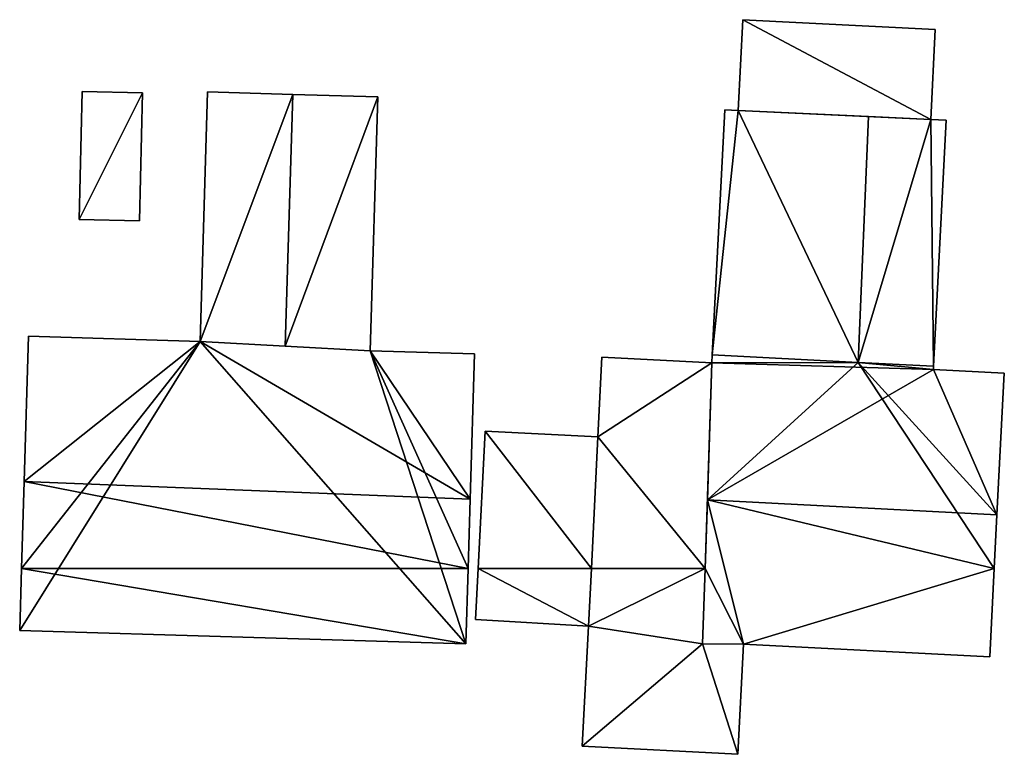
# Model space of a CAD drawing. Units: metres. Extents: x 77544 to 78119, y 345994 to 346553.
# Drawn here: x 77601 to 77635, y 345994 to 346019 of the extents above; entities that cross this region are included whole.
import ezdxf

# ---------------------------------------------------------------- set-up
doc = ezdxf.new("R2010")
doc.units = ezdxf.units.M
for name, color, linetype in [('FacadeFaces', 253, 'Continuous'), ('FloorBoundary', 4, 'Continuous'), ('FloorFaces', 253, 'Continuous'), ('OuterEaves', 4, 'Continuous'), ('RoofFaces', 24, 'Continuous'), ('RoofLines', 2, 'Continuous')]:
    doc.layers.add(name, color=color, linetype=linetype)

msp = doc.modelspace()

# ---------------------------------------------------------------- linework, layer by layer
at = {"layer": 'FacadeFaces'}
for points in [[(77626.2, 346018.742, 250.407), (77626.041, 346015.645, 249.224), (77626.041, 346015.645, 252.108), (77626.2, 346018.742, 250.407)], [(77626.2, 346018.742, 249.224), (77626.041, 346015.645, 249.224), (77626.2, 346018.742, 250.407), (77626.2, 346018.742, 249.224)], [(77632.77, 346018.403, 250.407), (77632.77, 346018.403, 249.224), (77626.2, 346018.742, 250.407), (77632.77, 346018.403, 250.407)], [(77632.77, 346018.403, 249.224), (77626.2, 346018.742, 249.224), (77626.2, 346018.742, 250.407), (77632.77, 346018.403, 249.224)], [(77632.612, 346015.338, 252.091), (77632.612, 346015.338, 249.224), (77632.77, 346018.403, 250.407), (77632.612, 346015.338, 252.091)], [(77632.77, 346018.403, 250.407), (77632.612, 346015.338, 249.224), (77632.77, 346018.403, 249.224), (77632.77, 346018.403, 250.407)], [(77603.63, 346016.289, 251.452), (77603.529, 346011.915, 249.13), (77603.529, 346011.915, 251.452), (77603.63, 346016.289, 251.452)], [(77603.63, 346016.289, 249.13), (77603.529, 346011.915, 249.13), (77603.63, 346016.289, 251.452), (77603.63, 346016.289, 249.13)], [(77605.691, 346016.241, 251.452), (77605.691, 346016.241, 249.13), (77603.63, 346016.289, 251.452), (77605.691, 346016.241, 251.452)], [(77603.63, 346016.289, 251.452), (77605.691, 346016.241, 249.13), (77603.63, 346016.289, 249.13), (77603.63, 346016.289, 251.452)], [(77605.59, 346011.867, 251.452), (77605.691, 346016.241, 249.13), (77605.691, 346016.241, 251.452), (77605.59, 346011.867, 251.452)], [(77605.59, 346011.867, 249.13), (77605.691, 346016.241, 249.13), (77605.59, 346011.867, 251.452), (77605.59, 346011.867, 249.13)], [(77607.91, 346016.277, 252.384), (77607.655, 346007.757, 249.264), (77607.655, 346007.757, 252.385), (77607.91, 346016.277, 252.384)], [(77607.91, 346016.277, 249.264), (77607.655, 346007.757, 249.264), (77607.91, 346016.277, 252.384), (77607.91, 346016.277, 249.264)], [(77610.82, 346016.19, 253.776), (77610.82, 346016.19, 249.264), (77607.91, 346016.277, 252.384), (77610.82, 346016.19, 253.776)], [(77607.91, 346016.277, 252.384), (77610.82, 346016.19, 249.264), (77607.91, 346016.277, 249.264), (77607.91, 346016.277, 252.384)], [(77613.73, 346016.102, 252.384), (77610.82, 346016.19, 249.264), (77610.82, 346016.19, 253.776), (77613.73, 346016.102, 252.384)], [(77613.73, 346016.102, 249.264), (77610.82, 346016.19, 249.264), (77613.73, 346016.102, 252.384), (77613.73, 346016.102, 249.264)], [(77613.47, 346007.436, 252.384), (77613.73, 346016.102, 249.264), (77613.73, 346016.102, 252.384), (77613.47, 346007.436, 252.384)], [(77613.47, 346007.436, 249.264), (77613.73, 346016.102, 249.264), (77613.47, 346007.436, 252.384), (77613.47, 346007.436, 249.264)], [(77625.583, 346015.669, 254.339), (77625.583, 346015.669, 249.162), (77625.151, 346007.294, 254.325), (77625.583, 346015.669, 254.339)], [(77625.583, 346015.669, 249.162), (77625.151, 346007.294, 249.162), (77625.151, 346007.294, 254.325), (77625.583, 346015.669, 249.162)], [(77626.041, 346015.645, 254.42), (77626.041, 346015.645, 249.162), (77625.583, 346015.669, 254.339), (77626.041, 346015.645, 254.42)], [(77626.041, 346015.645, 249.162), (77625.583, 346015.669, 249.162), (77625.583, 346015.669, 254.339), (77626.041, 346015.645, 249.162)], [(77630.489, 346015.437, 255.198), (77630.489, 346015.437, 249.162), (77626.041, 346015.645, 254.42), (77630.489, 346015.437, 255.198)], [(77630.489, 346015.437, 249.162), (77626.041, 346015.645, 249.162), (77626.041, 346015.645, 254.42), (77630.489, 346015.437, 249.162)], [(77626.041, 346015.645, 252.108), (77626.041, 346015.645, 249.224), (77632.612, 346015.338, 252.091), (77626.041, 346015.645, 252.108)], [(77626.041, 346015.645, 249.224), (77632.612, 346015.338, 249.224), (77632.612, 346015.338, 252.091), (77626.041, 346015.645, 249.224)], [(77632.612, 346015.338, 254.826), (77630.489, 346015.437, 249.162), (77630.489, 346015.437, 255.198), (77632.612, 346015.338, 254.826)], [(77632.612, 346015.338, 254.826), (77632.612, 346015.338, 249.162), (77630.489, 346015.437, 249.162), (77632.612, 346015.338, 254.826)], [(77633.143, 346015.311, 254.733), (77632.612, 346015.338, 249.162), (77632.612, 346015.338, 254.826), (77633.143, 346015.311, 254.733)], [(77633.143, 346015.311, 249.162), (77632.612, 346015.338, 249.162), (77633.143, 346015.311, 254.733), (77633.143, 346015.311, 249.162)], [(77632.71, 346006.904, 254.748), (77632.71, 346006.904, 249.162), (77633.143, 346015.311, 254.733), (77632.71, 346006.904, 254.748)], [(77632.71, 346006.904, 249.162), (77633.143, 346015.311, 249.162), (77633.143, 346015.311, 254.733), (77632.71, 346006.904, 249.162)], [(77603.529, 346011.915, 251.452), (77605.59, 346011.867, 249.13), (77605.59, 346011.867, 251.452), (77603.529, 346011.915, 251.452)], [(77603.529, 346011.915, 249.13), (77605.59, 346011.867, 249.13), (77603.529, 346011.915, 251.452), (77603.529, 346011.915, 249.13)], [(77601.797, 346007.933, 256.124), (77601.648, 346002.975, 249.19), (77601.648, 346002.975, 258.632), (77601.797, 346007.933, 256.124)], [(77601.797, 346007.933, 249.19), (77601.648, 346002.975, 249.19), (77601.797, 346007.933, 256.124), (77601.797, 346007.933, 249.19)], [(77607.655, 346007.757, 256.096), (77601.797, 346007.933, 249.19), (77601.797, 346007.933, 256.124), (77607.655, 346007.757, 256.096)], [(77607.655, 346007.757, 256.096), (77607.655, 346007.757, 249.19), (77601.797, 346007.933, 249.19), (77607.655, 346007.757, 256.096)], [(77613.47, 346007.436, 256.142), (77613.47, 346007.436, 249.19), (77607.655, 346007.757, 256.096), (77613.47, 346007.436, 256.142)], [(77613.47, 346007.436, 249.19), (77607.655, 346007.757, 249.19), (77607.655, 346007.757, 256.096), (77613.47, 346007.436, 249.19)], [(77607.655, 346007.757, 252.385), (77610.562, 346007.597, 249.264), (77610.562, 346007.597, 253.776), (77607.655, 346007.757, 252.385)], [(77607.655, 346007.757, 249.264), (77610.562, 346007.597, 249.264), (77607.655, 346007.757, 252.385), (77607.655, 346007.757, 249.264)], [(77610.562, 346007.597, 253.776), (77610.562, 346007.597, 249.264), (77613.47, 346007.436, 252.384), (77610.562, 346007.597, 253.776)], [(77610.562, 346007.597, 249.264), (77613.47, 346007.436, 249.264), (77613.47, 346007.436, 252.384), (77610.562, 346007.597, 249.264)], [(77617.034, 346007.329, 256.124), (77613.47, 346007.436, 249.19), (77613.47, 346007.436, 256.142), (77617.034, 346007.329, 256.124)], [(77617.034, 346007.329, 249.19), (77613.47, 346007.436, 249.19), (77617.034, 346007.329, 256.124), (77617.034, 346007.329, 249.19)], [(77616.885, 346002.371, 258.632), (77616.885, 346002.371, 249.19), (77617.034, 346007.329, 256.124), (77616.885, 346002.371, 258.632)], [(77616.885, 346002.371, 249.19), (77617.034, 346007.329, 249.19), (77617.034, 346007.329, 256.124), (77616.885, 346002.371, 249.19)], [(77621.384, 346007.22, 251.083), (77621.243, 346004.492, 249.172), (77621.243, 346004.492, 251.083), (77621.384, 346007.22, 251.083)], [(77621.384, 346007.22, 249.172), (77621.243, 346004.492, 249.172), (77621.384, 346007.22, 251.083), (77621.384, 346007.22, 249.172)], [(77625.137, 346007.027, 251.083), (77625.137, 346007.027, 249.172), (77621.384, 346007.22, 251.083), (77625.137, 346007.027, 251.083)], [(77621.384, 346007.22, 251.083), (77625.137, 346007.027, 249.172), (77621.384, 346007.22, 249.172), (77621.384, 346007.22, 251.083)], [(77624.906, 346000, 251.083), (77625.137, 346007.027, 249.172), (77625.137, 346007.027, 251.083), (77624.906, 346000, 251.083)], [(77624.906, 346000, 249.172), (77625.137, 346007.027, 249.172), (77624.906, 346000, 251.083), (77624.906, 346000, 249.172)], [(77625.137, 346007.027, 254.318), (77624.983, 346002.341, 249.162), (77624.983, 346002.341, 258.6), (77625.137, 346007.027, 254.318)], [(77625.137, 346007.027, 249.162), (77624.983, 346002.341, 249.162), (77625.137, 346007.027, 254.318), (77625.137, 346007.027, 249.162)], [(77625.151, 346007.294, 254.074), (77625.137, 346007.027, 249.162), (77625.137, 346007.027, 254.318), (77625.151, 346007.294, 254.074)], [(77625.151, 346007.294, 249.162), (77625.137, 346007.027, 249.162), (77625.151, 346007.294, 254.074), (77625.151, 346007.294, 249.162)], [(77630.138, 346007.037, 254.074), (77625.151, 346007.294, 249.162), (77625.151, 346007.294, 254.074), (77630.138, 346007.037, 254.074)], [(77630.138, 346007.037, 249.162), (77625.151, 346007.294, 249.162), (77630.138, 346007.037, 254.074), (77630.138, 346007.037, 249.162)], [(77625.151, 346007.294, 254.325), (77630.138, 346007.037, 249.162), (77630.138, 346007.037, 255.198), (77625.151, 346007.294, 254.325)], [(77625.151, 346007.294, 249.162), (77630.138, 346007.037, 249.162), (77625.151, 346007.294, 254.325), (77625.151, 346007.294, 249.162)], [(77632.71, 346006.904, 254.074), (77632.71, 346006.904, 249.162), (77630.138, 346007.037, 254.074), (77632.71, 346006.904, 254.074)], [(77632.71, 346006.904, 249.162), (77630.138, 346007.037, 249.162), (77630.138, 346007.037, 254.074), (77632.71, 346006.904, 249.162)], [(77630.138, 346007.037, 255.198), (77630.138, 346007.037, 249.162), (77632.71, 346006.904, 254.748), (77630.138, 346007.037, 255.198)], [(77630.138, 346007.037, 249.162), (77632.71, 346006.904, 249.162), (77632.71, 346006.904, 254.748), (77630.138, 346007.037, 249.162)], [(77632.705, 346006.799, 254.17), (77632.705, 346006.799, 249.162), (77632.71, 346006.904, 254.074), (77632.705, 346006.799, 254.17)], [(77632.705, 346006.799, 249.162), (77632.71, 346006.904, 249.162), (77632.71, 346006.904, 254.074), (77632.705, 346006.799, 249.162)], [(77635.126, 346006.674, 254.17), (77635.126, 346006.674, 249.162), (77632.705, 346006.799, 254.17), (77635.126, 346006.674, 254.17)], [(77635.126, 346006.674, 249.162), (77632.705, 346006.799, 249.162), (77632.705, 346006.799, 254.17), (77635.126, 346006.674, 249.162)], [(77634.876, 346001.831, 258.6), (77634.876, 346001.831, 249.162), (77635.126, 346006.674, 254.17), (77634.876, 346001.831, 258.6)], [(77634.876, 346001.831, 249.162), (77635.126, 346006.674, 249.162), (77635.126, 346006.674, 254.17), (77634.876, 346001.831, 249.162)], [(77617.391, 346004.691, 251.035), (77617.155, 346000, 249.267), (77617.155, 346000, 251.035), (77617.391, 346004.691, 251.035)], [(77617.391, 346004.691, 249.267), (77617.155, 346000, 249.267), (77617.391, 346004.691, 251.035), (77617.391, 346004.691, 249.267)], [(77621.243, 346004.492, 251.035), (77617.391, 346004.691, 249.267), (77617.391, 346004.691, 251.035), (77621.243, 346004.492, 251.035)], [(77621.243, 346004.492, 249.267), (77617.391, 346004.691, 249.267), (77621.243, 346004.492, 251.035), (77621.243, 346004.492, 249.267)], [(77621.021, 346000, 251.035), (77621.243, 346004.492, 249.267), (77621.243, 346004.492, 251.035), (77621.021, 346000, 251.035)], [(77621.021, 346000, 249.267), (77621.243, 346004.492, 249.267), (77621.021, 346000, 251.035), (77621.021, 346000, 249.267)], [(77621.243, 346004.492, 251.083), (77621.021, 346000, 249.172), (77621.021, 346000, 251.083), (77621.243, 346004.492, 251.083)], [(77621.243, 346004.492, 249.172), (77621.021, 346000, 249.172), (77621.243, 346004.492, 251.083), (77621.243, 346004.492, 249.172)], [(77601.648, 346002.975, 258.632), (77601.648, 346002.975, 249.19), (77601.559, 346000, 257.127), (77601.648, 346002.975, 258.632)], [(77601.648, 346002.975, 249.19), (77601.559, 346000, 249.19), (77601.559, 346000, 257.127), (77601.648, 346002.975, 249.19)], [(77616.814, 346000, 257.433), (77616.885, 346002.371, 249.19), (77616.885, 346002.371, 258.632), (77616.814, 346000, 257.433)], [(77616.814, 346000, 249.19), (77616.885, 346002.371, 249.19), (77616.814, 346000, 257.433), (77616.814, 346000, 249.19)], [(77624.983, 346002.341, 258.6), (77624.983, 346002.341, 249.162), (77624.906, 346000, 256.46), (77624.983, 346002.341, 258.6)], [(77624.983, 346002.341, 249.162), (77624.906, 346000, 249.162), (77624.906, 346000, 256.46), (77624.983, 346002.341, 249.162)], [(77634.782, 346000, 256.925), (77634.876, 346001.831, 249.162), (77634.876, 346001.831, 258.6), (77634.782, 346000, 256.925)], [(77634.782, 346000, 249.162), (77634.876, 346001.831, 249.162), (77634.782, 346000, 256.925), (77634.782, 346000, 249.162)], [(77601.559, 346000, 257.127), (77601.559, 346000, 249.19), (77601.496, 345997.886, 256.058), (77601.559, 346000, 257.127)], [(77601.559, 346000, 249.19), (77601.496, 345997.886, 249.19), (77601.496, 345997.886, 256.058), (77601.559, 346000, 249.19)], [(77616.737, 345997.429, 256.132), (77616.814, 346000, 249.19), (77616.814, 346000, 257.433), (77616.737, 345997.429, 256.132)], [(77616.737, 345997.429, 249.19), (77616.814, 346000, 249.19), (77616.737, 345997.429, 256.132), (77616.737, 345997.429, 249.19)], [(77617.155, 346000, 251.035), (77617.067, 345998.255, 249.267), (77617.067, 345998.255, 251.035), (77617.155, 346000, 251.035)], [(77617.155, 346000, 249.267), (77617.067, 345998.255, 249.267), (77617.155, 346000, 251.035), (77617.155, 346000, 249.267)], [(77620.924, 345998.029, 251.035), (77620.924, 345998.029, 249.267), (77621.021, 346000, 251.035), (77620.924, 345998.029, 251.035)], [(77621.021, 346000, 251.035), (77620.924, 345998.029, 249.267), (77621.021, 346000, 249.267), (77621.021, 346000, 251.035)], [(77621.021, 346000, 251.083), (77620.924, 345998.029, 249.172), (77620.924, 345998.029, 251.083), (77621.021, 346000, 251.083)], [(77621.021, 346000, 249.172), (77620.924, 345998.029, 249.172), (77621.021, 346000, 251.083), (77621.021, 346000, 249.172)], [(77624.906, 346000, 256.46), (77624.906, 346000, 249.162), (77624.821, 345997.428, 254.11), (77624.906, 346000, 256.46)], [(77624.821, 345997.428, 254.11), (77624.906, 346000, 249.162), (77624.821, 345997.428, 249.162), (77624.821, 345997.428, 254.11)], [(77624.821, 345997.428, 251.083), (77624.906, 346000, 249.172), (77624.906, 346000, 251.083), (77624.821, 345997.428, 251.083)], [(77624.821, 345997.428, 249.172), (77624.906, 346000, 249.172), (77624.821, 345997.428, 251.083), (77624.821, 345997.428, 249.172)], [(77634.626, 345996.983, 254.165), (77634.782, 346000, 249.162), (77634.782, 346000, 256.925), (77634.626, 345996.983, 254.165)], [(77634.626, 345996.983, 249.162), (77634.782, 346000, 249.162), (77634.626, 345996.983, 254.165), (77634.626, 345996.983, 249.162)], [(77617.067, 345998.255, 251.035), (77620.924, 345998.029, 249.267), (77620.924, 345998.029, 251.035), (77617.067, 345998.255, 251.035)], [(77617.067, 345998.255, 249.267), (77620.924, 345998.029, 249.267), (77617.067, 345998.255, 251.035), (77617.067, 345998.255, 249.267)], [(77601.496, 345997.886, 256.058), (77616.737, 345997.429, 249.19), (77616.737, 345997.429, 256.132), (77601.496, 345997.886, 256.058)], [(77601.496, 345997.886, 249.19), (77616.737, 345997.429, 249.19), (77601.496, 345997.886, 256.058), (77601.496, 345997.886, 249.19)], [(77620.924, 345998.029, 251.083), (77620.713, 345993.927, 249.172), (77620.713, 345993.927, 251.083), (77620.924, 345998.029, 251.083)], [(77620.924, 345998.029, 249.172), (77620.713, 345993.927, 249.172), (77620.924, 345998.029, 251.083), (77620.924, 345998.029, 249.172)], [(77624.821, 345997.428, 254.11), (77626.222, 345997.416, 249.162), (77626.222, 345997.416, 254.165), (77624.821, 345997.428, 254.11)], [(77624.821, 345997.428, 249.162), (77626.222, 345997.416, 249.162), (77624.821, 345997.428, 254.11), (77624.821, 345997.428, 249.162)], [(77626.222, 345997.416, 251.083), (77624.821, 345997.428, 249.172), (77624.821, 345997.428, 251.083), (77626.222, 345997.416, 251.083)], [(77626.222, 345997.416, 249.172), (77624.821, 345997.428, 249.172), (77626.222, 345997.416, 251.083), (77626.222, 345997.416, 249.172)], [(77626.028, 345993.653, 251.083), (77626.222, 345997.416, 249.172), (77626.222, 345997.416, 251.083), (77626.028, 345993.653, 251.083)], [(77626.028, 345993.653, 249.172), (77626.222, 345997.416, 249.172), (77626.028, 345993.653, 251.083), (77626.028, 345993.653, 249.172)], [(77626.222, 345997.416, 254.165), (77634.626, 345996.983, 249.162), (77634.626, 345996.983, 254.165), (77626.222, 345997.416, 254.165)], [(77626.222, 345997.416, 249.162), (77634.626, 345996.983, 249.162), (77626.222, 345997.416, 254.165), (77626.222, 345997.416, 249.162)], [(77620.713, 345993.927, 251.083), (77626.028, 345993.653, 249.172), (77626.028, 345993.653, 251.083), (77620.713, 345993.927, 251.083)], [(77620.713, 345993.927, 249.172), (77626.028, 345993.653, 249.172), (77620.713, 345993.927, 251.083), (77620.713, 345993.927, 249.172)]]:
    msp.add_3dface(points, dxfattribs=at)
at = {"layer": 'FloorBoundary'}
for points in [[(77632.77, 346018.403, 249.224), (77626.2, 346018.742, 249.224), (77626.041, 346015.645, 249.224), (77632.612, 346015.338, 249.224), (77632.77, 346018.403, 249.224)], [(77603.63, 346016.289, 249.13), (77603.529, 346011.915, 249.13), (77605.59, 346011.867, 249.13), (77605.691, 346016.241, 249.13), (77603.63, 346016.289, 249.13)], [(77607.91, 346016.277, 249.264), (77607.655, 346007.757, 249.264), (77610.562, 346007.597, 249.264), (77613.47, 346007.436, 249.264), (77613.73, 346016.102, 249.264), (77610.82, 346016.19, 249.264), (77607.91, 346016.277, 249.264)], [(77630.489, 346015.437, 249.162), (77626.041, 346015.645, 249.162), (77625.583, 346015.669, 249.162), (77625.151, 346007.294, 249.162), (77630.138, 346007.037, 249.162), (77632.71, 346006.904, 249.162), (77633.143, 346015.311, 249.162), (77632.612, 346015.338, 249.162), (77630.489, 346015.437, 249.162)], [(77601.797, 346007.933, 249.19), (77601.648, 346002.975, 249.19), (77601.559, 346000, 249.19), (77601.496, 345997.886, 249.19), (77616.737, 345997.429, 249.19), (77616.814, 346000, 249.19), (77616.885, 346002.371, 249.19), (77617.034, 346007.329, 249.19), (77613.47, 346007.436, 249.19), (77607.655, 346007.757, 249.19), (77601.797, 346007.933, 249.19)], [(77621.384, 346007.22, 249.172), (77621.243, 346004.492, 249.172), (77621.021, 346000, 249.172), (77620.924, 345998.029, 249.172), (77620.713, 345993.927, 249.172), (77626.028, 345993.653, 249.172), (77626.222, 345997.416, 249.172), (77624.821, 345997.428, 249.172), (77624.906, 346000, 249.172), (77625.137, 346007.027, 249.172), (77621.384, 346007.22, 249.172)], [(77624.821, 345997.428, 249.162), (77626.222, 345997.416, 249.162), (77634.626, 345996.983, 249.162), (77634.782, 346000, 249.162), (77634.876, 346001.831, 249.162), (77635.126, 346006.674, 249.162), (77632.705, 346006.799, 249.162), (77632.71, 346006.904, 249.162), (77630.138, 346007.037, 249.162), (77625.151, 346007.294, 249.162), (77625.137, 346007.027, 249.162), (77624.983, 346002.341, 249.162), (77624.906, 346000, 249.162), (77624.821, 345997.428, 249.162)], [(77621.021, 346000, 249.267), (77621.243, 346004.492, 249.267), (77617.391, 346004.691, 249.267), (77617.155, 346000, 249.267), (77617.067, 345998.255, 249.267), (77620.924, 345998.029, 249.267), (77621.021, 346000, 249.267)]]:
    msp.add_polyline3d(points, dxfattribs=at)
at = {"layer": 'FloorFaces'}
for points in [[(77626.2, 346018.742, 249.224), (77632.612, 346015.338, 249.224), (77626.041, 346015.645, 249.224), (77626.2, 346018.742, 249.224)], [(77632.77, 346018.403, 249.224), (77632.612, 346015.338, 249.224), (77626.2, 346018.742, 249.224), (77632.77, 346018.403, 249.224)], [(77603.63, 346016.289, 249.13), (77605.691, 346016.241, 249.13), (77603.529, 346011.915, 249.13), (77603.63, 346016.289, 249.13)], [(77603.529, 346011.915, 249.13), (77605.691, 346016.241, 249.13), (77605.59, 346011.867, 249.13), (77603.529, 346011.915, 249.13)], [(77607.91, 346016.277, 249.264), (77610.82, 346016.19, 249.264), (77607.655, 346007.757, 249.264), (77607.91, 346016.277, 249.264)], [(77607.655, 346007.757, 249.264), (77610.82, 346016.19, 249.264), (77610.562, 346007.597, 249.264), (77607.655, 346007.757, 249.264)], [(77610.562, 346007.597, 249.264), (77610.82, 346016.19, 249.264), (77613.73, 346016.102, 249.264), (77610.562, 346007.597, 249.264)], [(77610.562, 346007.597, 249.264), (77613.73, 346016.102, 249.264), (77613.47, 346007.436, 249.264), (77610.562, 346007.597, 249.264)], [(77626.041, 346015.645, 249.162), (77625.151, 346007.294, 249.162), (77625.583, 346015.669, 249.162), (77626.041, 346015.645, 249.162)], [(77626.041, 346015.645, 249.162), (77630.138, 346007.037, 249.162), (77625.151, 346007.294, 249.162), (77626.041, 346015.645, 249.162)], [(77630.489, 346015.437, 249.162), (77630.138, 346007.037, 249.162), (77626.041, 346015.645, 249.162), (77630.489, 346015.437, 249.162)], [(77630.489, 346015.437, 249.162), (77632.612, 346015.338, 249.162), (77630.138, 346007.037, 249.162), (77630.489, 346015.437, 249.162)], [(77630.138, 346007.037, 249.162), (77632.612, 346015.338, 249.162), (77632.71, 346006.904, 249.162), (77630.138, 346007.037, 249.162)], [(77632.71, 346006.904, 249.162), (77632.612, 346015.338, 249.162), (77633.143, 346015.311, 249.162), (77632.71, 346006.904, 249.162)], [(77601.559, 346000, 249.19), (77607.655, 346007.757, 249.19), (77601.496, 345997.886, 249.19), (77601.559, 346000, 249.19)], [(77601.496, 345997.886, 249.19), (77607.655, 346007.757, 249.19), (77616.737, 345997.429, 249.19), (77601.496, 345997.886, 249.19)], [(77601.648, 346002.975, 249.19), (77607.655, 346007.757, 249.19), (77601.559, 346000, 249.19), (77601.648, 346002.975, 249.19)], [(77601.797, 346007.933, 249.19), (77607.655, 346007.757, 249.19), (77601.648, 346002.975, 249.19), (77601.797, 346007.933, 249.19)], [(77616.737, 345997.429, 249.19), (77607.655, 346007.757, 249.19), (77613.47, 346007.436, 249.19), (77616.737, 345997.429, 249.19)], [(77616.737, 345997.429, 249.19), (77613.47, 346007.436, 249.19), (77616.814, 346000, 249.19), (77616.737, 345997.429, 249.19)], [(77616.814, 346000, 249.19), (77613.47, 346007.436, 249.19), (77616.885, 346002.371, 249.19), (77616.814, 346000, 249.19)], [(77616.885, 346002.371, 249.19), (77613.47, 346007.436, 249.19), (77617.034, 346007.329, 249.19), (77616.885, 346002.371, 249.19)], [(77621.384, 346007.22, 249.172), (77625.137, 346007.027, 249.172), (77621.243, 346004.492, 249.172), (77621.384, 346007.22, 249.172)], [(77621.243, 346004.492, 249.172), (77625.137, 346007.027, 249.172), (77624.906, 346000, 249.172), (77621.243, 346004.492, 249.172)], [(77634.782, 346000, 249.162), (77624.983, 346002.341, 249.162), (77630.138, 346007.037, 249.162), (77634.782, 346000, 249.162)], [(77630.138, 346007.037, 249.162), (77624.983, 346002.341, 249.162), (77625.137, 346007.027, 249.162), (77630.138, 346007.037, 249.162)], [(77630.138, 346007.037, 249.162), (77625.137, 346007.027, 249.162), (77625.151, 346007.294, 249.162), (77630.138, 346007.037, 249.162)], [(77634.782, 346000, 249.162), (77630.138, 346007.037, 249.162), (77634.876, 346001.831, 249.162), (77634.782, 346000, 249.162)], [(77634.876, 346001.831, 249.162), (77630.138, 346007.037, 249.162), (77632.705, 346006.799, 249.162), (77634.876, 346001.831, 249.162)], [(77632.705, 346006.799, 249.162), (77630.138, 346007.037, 249.162), (77632.71, 346006.904, 249.162), (77632.705, 346006.799, 249.162)], [(77634.876, 346001.831, 249.162), (77632.705, 346006.799, 249.162), (77635.126, 346006.674, 249.162), (77634.876, 346001.831, 249.162)], [(77621.021, 346000, 249.267), (77617.155, 346000, 249.267), (77617.391, 346004.691, 249.267), (77621.021, 346000, 249.267)], [(77621.021, 346000, 249.267), (77617.391, 346004.691, 249.267), (77621.243, 346004.492, 249.267), (77621.021, 346000, 249.267)], [(77621.243, 346004.492, 249.172), (77624.906, 346000, 249.172), (77621.021, 346000, 249.172), (77621.243, 346004.492, 249.172)], [(77626.222, 345997.416, 249.162), (77624.906, 346000, 249.162), (77624.983, 346002.341, 249.162), (77626.222, 345997.416, 249.162)], [(77626.222, 345997.416, 249.162), (77624.983, 346002.341, 249.162), (77634.782, 346000, 249.162), (77626.222, 345997.416, 249.162)], [(77617.155, 346000, 249.267), (77620.924, 345998.029, 249.267), (77617.067, 345998.255, 249.267), (77617.155, 346000, 249.267)], [(77621.021, 346000, 249.267), (77620.924, 345998.029, 249.267), (77617.155, 346000, 249.267), (77621.021, 346000, 249.267)], [(77621.021, 346000, 249.172), (77624.906, 346000, 249.172), (77620.924, 345998.029, 249.172), (77621.021, 346000, 249.172)], [(77620.924, 345998.029, 249.172), (77624.906, 346000, 249.172), (77624.821, 345997.428, 249.172), (77620.924, 345998.029, 249.172)], [(77624.821, 345997.428, 249.162), (77624.906, 346000, 249.162), (77626.222, 345997.416, 249.162), (77624.821, 345997.428, 249.162)], [(77626.222, 345997.416, 249.162), (77634.782, 346000, 249.162), (77634.626, 345996.983, 249.162), (77626.222, 345997.416, 249.162)], [(77620.924, 345998.029, 249.172), (77624.821, 345997.428, 249.172), (77620.713, 345993.927, 249.172), (77620.924, 345998.029, 249.172)], [(77620.713, 345993.927, 249.172), (77624.821, 345997.428, 249.172), (77626.028, 345993.653, 249.172), (77620.713, 345993.927, 249.172)], [(77626.028, 345993.653, 249.172), (77624.821, 345997.428, 249.172), (77626.222, 345997.416, 249.172), (77626.028, 345993.653, 249.172)]]:
    msp.add_3dface(points, dxfattribs=at)
at = {"layer": 'OuterEaves'}
for points in [[(77632.77, 346018.403, 250.407), (77626.2, 346018.742, 250.407), (77626.041, 346015.645, 252.108), (77632.612, 346015.338, 252.091), (77632.77, 346018.403, 250.407)], [(77603.63, 346016.289, 251.452), (77603.529, 346011.915, 251.452), (77605.59, 346011.867, 251.452), (77605.691, 346016.241, 251.452), (77603.63, 346016.289, 251.452)], [(77607.91, 346016.277, 252.384), (77607.655, 346007.757, 252.385), (77610.562, 346007.597, 253.776), (77613.47, 346007.436, 252.384), (77613.73, 346016.102, 252.384), (77610.82, 346016.19, 253.776), (77607.91, 346016.277, 252.384)], [(77625.583, 346015.669, 254.339), (77625.151, 346007.294, 254.325), (77630.138, 346007.037, 255.198), (77632.71, 346006.904, 254.748), (77633.143, 346015.311, 254.733), (77632.612, 346015.338, 254.826), (77630.489, 346015.437, 255.198), (77626.041, 346015.645, 254.42), (77625.583, 346015.669, 254.339)], [(77601.797, 346007.933, 256.124), (77601.648, 346002.975, 258.632), (77601.559, 346000, 257.127), (77601.496, 345997.886, 256.058), (77616.737, 345997.429, 256.132), (77616.814, 346000, 257.433), (77616.885, 346002.371, 258.632), (77617.034, 346007.329, 256.124), (77613.47, 346007.436, 256.142), (77607.655, 346007.757, 256.096), (77601.797, 346007.933, 256.124)], [(77625.137, 346007.027, 251.083), (77621.384, 346007.22, 251.083), (77621.243, 346004.492, 251.083), (77621.021, 346000, 251.083), (77620.924, 345998.029, 251.083), (77620.713, 345993.927, 251.083), (77626.028, 345993.653, 251.083), (77626.222, 345997.416, 251.083), (77624.821, 345997.428, 251.083), (77624.906, 346000, 251.083), (77625.137, 346007.027, 251.083)], [(77634.626, 345996.983, 254.165), (77634.782, 346000, 256.925), (77634.876, 346001.831, 258.6), (77635.126, 346006.674, 254.17), (77632.705, 346006.799, 254.17), (77632.71, 346006.904, 254.074), (77630.138, 346007.037, 254.074), (77625.151, 346007.294, 254.074), (77625.137, 346007.027, 254.318), (77624.983, 346002.341, 258.6), (77624.906, 346000, 256.46), (77624.821, 345997.428, 254.11), (77626.222, 345997.416, 254.165), (77634.626, 345996.983, 254.165)], [(77621.243, 346004.492, 251.035), (77617.391, 346004.691, 251.035), (77617.155, 346000, 251.035), (77617.067, 345998.255, 251.035), (77620.924, 345998.029, 251.035), (77621.021, 346000, 251.035), (77621.243, 346004.492, 251.035)]]:
    msp.add_polyline3d(points, dxfattribs=at)
at = {"layer": 'RoofFaces'}
for points in [[(77626.041, 346015.645, 252.108), (77632.612, 346015.338, 252.091), (77626.2, 346018.742, 250.407), (77626.041, 346015.645, 252.108)], [(77626.2, 346018.742, 250.407), (77632.612, 346015.338, 252.091), (77632.77, 346018.403, 250.407), (77626.2, 346018.742, 250.407)], [(77603.529, 346011.915, 251.452), (77605.691, 346016.241, 251.452), (77603.63, 346016.289, 251.452), (77603.529, 346011.915, 251.452)], [(77605.59, 346011.867, 251.452), (77605.691, 346016.241, 251.452), (77603.529, 346011.915, 251.452), (77605.59, 346011.867, 251.452)], [(77607.655, 346007.757, 252.385), (77610.82, 346016.19, 253.776), (77607.91, 346016.277, 252.384), (77607.655, 346007.757, 252.385)], [(77610.562, 346007.597, 253.776), (77610.82, 346016.19, 253.776), (77607.655, 346007.757, 252.385), (77610.562, 346007.597, 253.776)], [(77613.73, 346016.102, 252.384), (77610.82, 346016.19, 253.776), (77610.562, 346007.597, 253.776), (77613.73, 346016.102, 252.384)], [(77613.47, 346007.436, 252.384), (77613.73, 346016.102, 252.384), (77610.562, 346007.597, 253.776), (77613.47, 346007.436, 252.384)], [(77625.151, 346007.294, 254.325), (77626.041, 346015.645, 254.42), (77625.583, 346015.669, 254.339), (77625.151, 346007.294, 254.325)], [(77630.138, 346007.037, 255.198), (77626.041, 346015.645, 254.42), (77625.151, 346007.294, 254.325), (77630.138, 346007.037, 255.198)], [(77630.489, 346015.437, 255.198), (77626.041, 346015.645, 254.42), (77630.138, 346007.037, 255.198), (77630.489, 346015.437, 255.198)], [(77632.612, 346015.338, 254.826), (77630.489, 346015.437, 255.198), (77630.138, 346007.037, 255.198), (77632.612, 346015.338, 254.826)], [(77632.71, 346006.904, 254.748), (77632.612, 346015.338, 254.826), (77630.138, 346007.037, 255.198), (77632.71, 346006.904, 254.748)], [(77633.143, 346015.311, 254.733), (77632.612, 346015.338, 254.826), (77632.71, 346006.904, 254.748), (77633.143, 346015.311, 254.733)], [(77601.648, 346002.975, 258.632), (77607.655, 346007.757, 256.096), (77601.797, 346007.933, 256.124), (77601.648, 346002.975, 258.632)], [(77616.885, 346002.371, 258.632), (77607.655, 346007.757, 256.096), (77601.648, 346002.975, 258.632), (77616.885, 346002.371, 258.632)], [(77613.47, 346007.436, 256.142), (77607.655, 346007.757, 256.096), (77616.885, 346002.371, 258.632), (77613.47, 346007.436, 256.142)], [(77617.034, 346007.329, 256.124), (77613.47, 346007.436, 256.142), (77616.885, 346002.371, 258.632), (77617.034, 346007.329, 256.124)], [(77621.384, 346007.22, 251.083), (77621.243, 346004.492, 251.083), (77625.137, 346007.027, 251.083), (77621.384, 346007.22, 251.083)], [(77621.243, 346004.492, 251.083), (77624.906, 346000, 251.083), (77625.137, 346007.027, 251.083), (77621.243, 346004.492, 251.083)], [(77625.137, 346007.027, 254.318), (77624.983, 346002.341, 258.6), (77632.705, 346006.799, 254.17), (77625.137, 346007.027, 254.318)], [(77625.151, 346007.294, 254.074), (77625.137, 346007.027, 254.318), (77630.138, 346007.037, 254.074), (77625.151, 346007.294, 254.074)], [(77630.138, 346007.037, 254.074), (77625.137, 346007.027, 254.318), (77632.705, 346006.799, 254.17), (77630.138, 346007.037, 254.074)], [(77632.71, 346006.904, 254.074), (77630.138, 346007.037, 254.074), (77632.705, 346006.799, 254.17), (77632.71, 346006.904, 254.074)], [(77632.705, 346006.799, 254.17), (77624.983, 346002.341, 258.6), (77634.876, 346001.831, 258.6), (77632.705, 346006.799, 254.17)], [(77635.126, 346006.674, 254.17), (77632.705, 346006.799, 254.17), (77634.876, 346001.831, 258.6), (77635.126, 346006.674, 254.17)], [(77617.155, 346000, 251.035), (77621.021, 346000, 251.035), (77617.391, 346004.691, 251.035), (77617.155, 346000, 251.035)], [(77617.391, 346004.691, 251.035), (77621.021, 346000, 251.035), (77621.243, 346004.492, 251.035), (77617.391, 346004.691, 251.035)], [(77621.021, 346000, 251.083), (77624.906, 346000, 251.083), (77621.243, 346004.492, 251.083), (77621.021, 346000, 251.083)], [(77601.559, 346000, 257.127), (77616.814, 346000, 257.433), (77601.648, 346002.975, 258.632), (77601.559, 346000, 257.127)], [(77616.814, 346000, 257.433), (77616.885, 346002.371, 258.632), (77601.648, 346002.975, 258.632), (77616.814, 346000, 257.433)], [(77624.906, 346000, 256.46), (77626.222, 345997.416, 254.165), (77624.983, 346002.341, 258.6), (77624.906, 346000, 256.46)], [(77634.876, 346001.831, 258.6), (77624.983, 346002.341, 258.6), (77634.782, 346000, 256.925), (77634.876, 346001.831, 258.6)], [(77624.983, 346002.341, 258.6), (77626.222, 345997.416, 254.165), (77634.782, 346000, 256.925), (77624.983, 346002.341, 258.6)], [(77601.496, 345997.886, 256.058), (77616.737, 345997.429, 256.132), (77601.559, 346000, 257.127), (77601.496, 345997.886, 256.058)], [(77616.737, 345997.429, 256.132), (77616.814, 346000, 257.433), (77601.559, 346000, 257.127), (77616.737, 345997.429, 256.132)], [(77617.067, 345998.255, 251.035), (77620.924, 345998.029, 251.035), (77617.155, 346000, 251.035), (77617.067, 345998.255, 251.035)], [(77620.924, 345998.029, 251.035), (77621.021, 346000, 251.035), (77617.155, 346000, 251.035), (77620.924, 345998.029, 251.035)], [(77620.924, 345998.029, 251.083), (77624.906, 346000, 251.083), (77621.021, 346000, 251.083), (77620.924, 345998.029, 251.083)], [(77624.821, 345997.428, 251.083), (77624.906, 346000, 251.083), (77620.924, 345998.029, 251.083), (77624.821, 345997.428, 251.083)], [(77624.821, 345997.428, 254.11), (77626.222, 345997.416, 254.165), (77624.906, 346000, 256.46), (77624.821, 345997.428, 254.11)], [(77634.782, 346000, 256.925), (77626.222, 345997.416, 254.165), (77634.626, 345996.983, 254.165), (77634.782, 346000, 256.925)], [(77620.713, 345993.927, 251.083), (77624.821, 345997.428, 251.083), (77620.924, 345998.029, 251.083), (77620.713, 345993.927, 251.083)], [(77626.028, 345993.653, 251.083), (77624.821, 345997.428, 251.083), (77620.713, 345993.927, 251.083), (77626.028, 345993.653, 251.083)], [(77626.222, 345997.416, 251.083), (77624.821, 345997.428, 251.083), (77626.028, 345993.653, 251.083), (77626.222, 345997.416, 251.083)]]:
    msp.add_3dface(points, dxfattribs=at)
at = {"layer": 'RoofLines'}
for points in [[(77610.562, 346007.597, 253.776), (77610.82, 346016.19, 253.776)], [(77630.138, 346007.037, 255.198), (77630.489, 346015.437, 255.198)], [(77601.648, 346002.975, 258.632), (77616.885, 346002.371, 258.632)], [(77634.876, 346001.831, 258.6), (77624.983, 346002.341, 258.6)]]:
    msp.add_polyline3d(points, dxfattribs=at)

doc.saveas('drawing.dxf')
